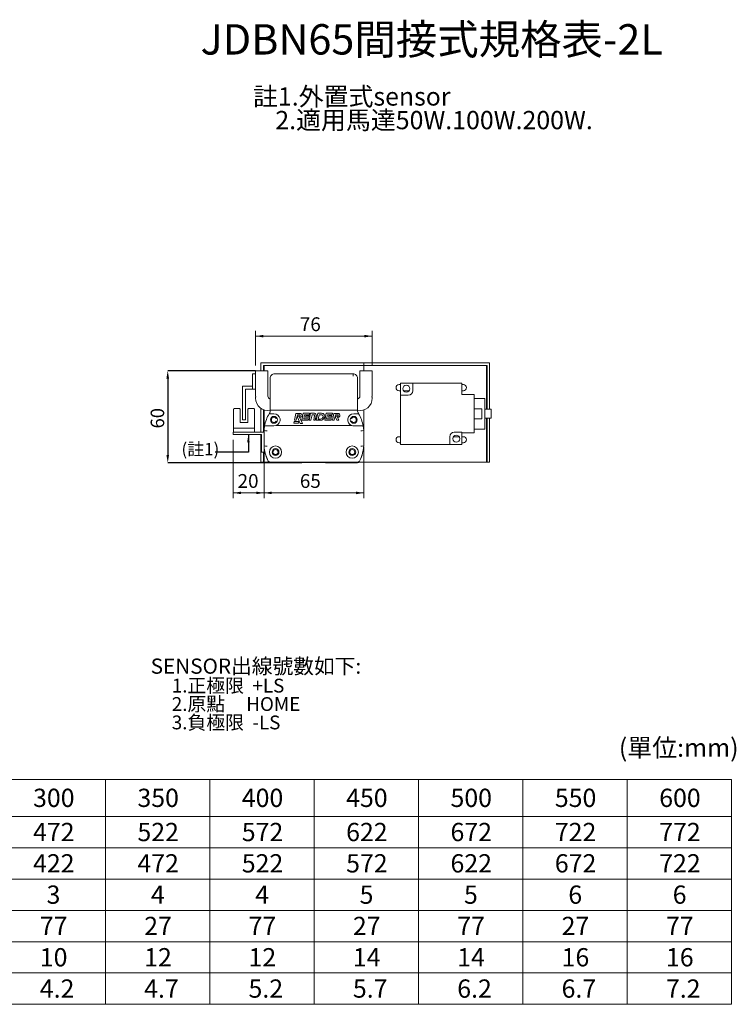
# Model space of a CAD drawing. Units: millimetres. Extents: x 92 to 996, y 15 to 705.
# Drawn here: x 529 to 996, y 15 to 656 of the extents above; entities that cross this region are included whole.
import ezdxf

# ---------------------------------------------------------------- set-up
doc = ezdxf.new("R2010")
doc.units = ezdxf.units.MM
doc.header["$PDSIZE"] = -1
doc.styles.add('SLDTEXTSTYLE1', font='GOTHIC.TTF', dxfattribs={"width": 0.913})
doc.styles.add('SLDTEXTSTYLE2', font='TAHOMA.TTF')
doc.styles.add('SLDTEXTSTYLE3', font='SWTXT.TTF', dxfattribs={"width": 0.993})
doc.styles.add('SLDTEXTSTYLE4', font='GOTHICB.TTF', dxfattribs={"width": 0.913})
doc.styles.get("Standard").update_dxf_attribs({"font": 'GOTHIC.TTF'})
doc.dimstyles.new('SLDDIMSTYLE0', dxfattribs={"dimtxt": 8.793395, "dimasz": 5.1, "dimexe": 0, "dimexo": 0.0625, "dimgap": 2.198349, "dimtad": 1, "dimtoh": 1, "dimdec": 3, "dimzin": 12, "dimdsep": 46, "dimtxsty": 'SLDTEXTSTYLE3', "dimsah": 1, "dimcen": 0.09, "dimadec": 0, "dimazin": 0, "dimtfac": 1, "dimtdec": 3, "dimtofl": 0, "dimtmove": 0, "dimatfit": 3, "dimfxl": 1, "dimtolj": 1, "dimtzin": 12, "dimarcsym": 0})
doc.dimstyles.new('SLDDIMSTYLE1', dxfattribs={"dimtxt": 5.1, "dimasz": 5.1, "dimexe": 0, "dimexo": 0.0625, "dimgap": 1.275, "dimtad": 0, "dimtih": 1, "dimtoh": 1, "dimdec": 0, "dimzin": 0, "dimdsep": 46, "dimtxsty": 'STANDARD', "dimsah": 1, "dimcen": 0.09, "dimadec": 0, "dimazin": 0, "dimtfac": 1, "dimtdec": 0, "dimtofl": 0, "dimtmove": 0, "dimatfit": 3, "dimfxl": 1, "dimtolj": 1, "dimtzin": 0, "dimarcsym": 0})

# ---------------------------------------------------------------- blocks, each defined once
blk = doc.blocks.new('SW_NOTE_0')
at = {"color": 0, "linetype": 'Continuous', "lineweight": 0, "char_height": 11.9, "attachment_point": 1, "style": 'SLDTEXTSTYLE1'}
for s, insert in [('註1.外置式sensor', (0, 15.2)), ('    2.適用馬達50W.100W.200W.', (0, -0.19))]:
    blk.add_mtext(s, dxfattribs=dict(at, insert=insert))
blk = doc.blocks.new('SW_NOTE_1')
at = {"color": 0, "linetype": 'Continuous', "lineweight": 0, "attachment_point": 1, "style": 'SLDTEXTSTYLE2'}
for s, insert, char_height in [('SENSOR出線號數如下:', (0, 12.57), 9.8954), ('     1.正極限  +LS', (0, -0.57), 8.9958), ('     2.原點     HOME', (0, -12.56), 8.9958), ('     3.負極限  -LS         ', (0, -24.56), 8.9958)]:
    blk.add_mtext(s, dxfattribs=dict(at, insert=insert, char_height=char_height))
blk = doc.blocks.new('*D13')
at = {"color": 7, "linetype": 'Continuous', "lineweight": 0}
for p, q in [((688.09, 375.22), (688.09, 344.62)), ((753.09, 375.22), (753.09, 344.62)), ((688.09, 348.02), (753.09, 348.02))]:
    blk.add_line(p, q, dxfattribs=at)
for points in [[(688.09, 348.02), (693.19, 347.17), (693.19, 348.87)], [(753.09, 348.02), (747.99, 348.87), (747.99, 347.17)]]:
    blk.add_solid(points, dxfattribs=at)
at = {"color": 7, "linetype": 'Continuous', "lineweight": 0, "insert": (711.47, 360.29), "char_height": 8.996, "attachment_point": 1, "rotation": 360, "style": 'SLDTEXTSTYLE3'}
blk.add_mtext('65', dxfattribs=at)
blk = doc.blocks.new('*D14')
at = {"color": 7, "linetype": 'Continuous', "lineweight": 0}
for p, q in [((668.09, 382.62), (668.09, 344.62)), ((688.09, 375.22), (688.09, 344.62)), ((688.09, 348.02), (668.09, 348.02))]:
    blk.add_line(p, q, dxfattribs=at)
for points in [[(668.09, 348.02), (673.19, 347.17), (673.19, 348.87)], [(688.09, 348.02), (682.99, 348.87), (682.99, 347.17)]]:
    blk.add_solid(points, dxfattribs=at)
at = {"color": 7, "linetype": 'Continuous', "lineweight": 0, "insert": (670.91, 360.29), "char_height": 8.996, "attachment_point": 1, "rotation": 360, "style": 'SLDTEXTSTYLE3'}
blk.add_mtext('20', dxfattribs=at)
blk = doc.blocks.new('*D15')
at = {"color": 0, "linetype": 'Continuous', "lineweight": -2}
for p, q in [((682.53, 427.62), (625.36, 427.62)), ((625.36, 422.52), (625.36, 372.72)), ((692.57, 367.62), (625.36, 367.62))]:
    blk.add_line(p, q, dxfattribs=at)
at = {"color": 0, "linetype": 'Continuous'}
for points in [[(624.51, 422.52), (626.21, 422.52), (625.36, 427.62)], [(624.51, 372.72), (626.21, 372.72), (625.36, 367.62)]]:
    blk.add_solid(points, dxfattribs=at)
at = {"layer": 'Defpoints', "color": 0, "linetype": 'Continuous'}
for p in [(682.59, 427.62), (625.36, 367.62), (692.63, 367.62)]:
    blk.add_point(p, dxfattribs=at)
at = {"color": 0, "linetype": 'Continuous', "lineweight": 0, "insert": (618.64, 396.68), "char_height": 8.793, "attachment_point": 5, "rotation": 90, "style": 'SLDTEXTSTYLE3'}
blk.add_mtext('\\A1;60', dxfattribs=at)
blk = doc.blocks.new('*D16')
at = {"color": 7, "linetype": 'Continuous', "lineweight": 0}
for p, q in [((682.59, 431.02), (682.59, 453.54)), ((682.59, 450.14), (758.59, 450.14)), ((758.59, 431.02), (758.59, 453.54))]:
    blk.add_line(p, q, dxfattribs=at)
for points in [[(682.59, 450.14), (687.69, 449.29), (687.69, 450.99)], [(758.59, 450.14), (753.49, 450.99), (753.49, 449.29)]]:
    blk.add_solid(points, dxfattribs=at)
at = {"color": 7, "linetype": 'Continuous', "lineweight": 0, "insert": (711.47, 462.41), "char_height": 8.996, "attachment_point": 1, "style": 'SLDTEXTSTYLE3'}
blk.add_mtext('76', dxfattribs=at)

msp = doc.modelspace()

# ---------------------------------------------------------------- linework, layer by layer
at = {"color": 7, "linetype": 'Continuous', "lineweight": 15}
for p, q in [((686.0923, 432.7167), (686.0923, 427.6167)), ((686.0923, 432.7167), (753.0923, 432.7167)), ((687.6923, 431.1167), (687.6923, 427.6167)), ((687.6923, 431.1167), (753.0923, 431.1167)), ((688.0923, 431.1167), (688.0923, 427.6167)), ((688.0923, 431.1167), (753.0923, 431.1167)), ((753.0923, 432.7167), (753.0923, 431.1167)), ((753.0923, 432.7167), (835.0923, 432.7167)), ((753.0923, 431.1167), (833.4923, 431.1167)), ((753.0923, 431.1167), (753.0923, 427.6167)), ((753.0923, 431.1167), (833.0923, 431.1167)), ((833.0923, 431.1167), (833.0923, 402.6167)), ((833.4923, 431.1167), (833.4923, 402.6167)), ((835.0923, 432.7167), (835.0923, 402.6167)), ((680.5923, 425.6167), (682.5923, 425.6167)), ((680.5923, 425.1167), (680.5923, 425.6167)), ((680.5923, 425.1167), (680.5923, 416.1167)), ((682.5923, 410.8667), (682.5923, 427.6167)), ((682.5923, 427.6167), (690.5923, 427.6167)), ((690.5923, 427.6167), (690.5923, 411.1167)), ((695.0923, 425.6167), (746.0923, 425.6167)), ((746.0923, 425.6167), (746.0923, 424.0304)), ((750.5923, 411.1167), (750.5923, 427.6167)), ((750.5923, 427.6167), (758.5923, 427.6167)), ((758.5923, 427.6167), (758.5923, 410.8667)), ((674.0923, 395.6167), (674.0923, 417.6167)), ((674.0923, 417.6167), (680.5923, 417.6167)), ((692.0923, 411.1167), (692.0923, 422.6167)), ((777.0923, 418.5873), (776.1217, 418.5873)), ((777.0923, 419.6167), (777.0923, 411.6167)), ((777.0923, 419.6167), (785.0923, 419.6167)), ((785.0923, 419.6167), (785.0923, 414.6167)), ((785.0923, 419.6167), (817.0923, 419.6167)), ((817.0923, 412.1167), (817.0923, 419.6167)), ((818.0628, 418.5873), (817.0923, 418.5873)), ((676.0923, 395.6167), (676.0923, 415.6167)), ((676.0923, 415.6167), (680.5923, 415.6167)), ((680.5923, 415.6167), (680.5923, 416.1167)), ((682.5923, 415.6167), (680.5923, 415.6167)), ((776.1217, 414.5873), (777.0923, 414.5873)), ((777.0923, 411.6167), (777.0923, 379.6167)), ((777.0923, 411.6167), (782.0923, 411.6167)), ((778.9874, 414.5873), (782.6703, 414.5873)), ((817.0923, 414.5873), (818.0628, 414.5873)), ((825.0923, 412.1167), (817.0923, 412.1167)), ((825.0923, 412.1167), (825.0923, 387.1167)), ((682.5923, 409.7107), (682.5923, 410.3667)), ((758.5923, 410.3667), (758.5923, 409.7107)), ((832.0923, 409.6167), (825.0923, 409.6167)), ((832.0923, 409.6167), (832.0923, 389.6167)), ((668.7923, 403.1167), (668.2923, 402.6167)), ((668.2923, 402.6167), (668.2923, 390.2167)), ((672.0923, 403.1167), (668.7923, 403.1167)), ((672.5923, 402.6167), (672.0923, 403.1167)), ((672.5923, 402.6167), (672.5923, 393.8167)), ((678.0923, 403.1167), (677.5923, 402.6167)), ((677.5923, 402.6167), (677.5923, 393.8167)), ((678.0923, 403.1167), (681.3923, 403.1167)), ((681.8923, 402.6167), (681.3923, 403.1167)), ((681.8923, 402.6167), (681.8923, 390.2167)), ((686.0923, 403.0963), (686.0923, 387.6167)), ((687.6923, 402.2548), (687.6923, 387.6167)), ((688.0923, 402.1114), (688.0923, 388.8671)), ((692.7152, 399.6167), (691.448, 399.6167)), ((692.0923, 401.2426), (692.0923, 401.8816)), ((693.7469, 399.6167), (692.7152, 399.6167)), ((693.7469, 399.6167), (694.5923, 399.6167)), ((694.0923, 401.8667), (747.0923, 401.8667)), ((708.8936, 399.8207), (707.9583, 395.3589)), ((708.8936, 399.8207), (711.7778, 399.8207)), ((709.0964, 395.3589), (709.8622, 398.9886)), ((709.8622, 398.9886), (711.3038, 398.9886)), ((711.1717, 398.0841), (710.358, 398.0841)), ((713.6374, 399.8652), (712.7765, 395.3403)), ((713.6374, 399.8652), (717.8045, 399.8652)), ((714.553, 398.9801), (714.0241, 396.2004)), ((714.553, 398.9801), (717.6361, 398.9801)), ((715.3883, 398.1948), (715.2176, 397.2973)), ((715.3883, 398.1948), (717.4867, 398.1948)), ((717.4867, 398.1948), (717.316, 397.2973)), ((718.4514, 399.9089), (717.5157, 395.3113)), ((717.8045, 399.8652), (717.6361, 398.9801)), ((718.4514, 399.9089), (721.0065, 399.9089)), ((718.6308, 395.3113), (719.4127, 398.9868)), ((719.4127, 398.9868), (720.451, 398.9868)), ((721.0851, 398.3904), (720.483, 395.3113)), ((722.046, 398.4205), (721.438, 395.3113)), ((723.1308, 399.8891), (722.1655, 395.3396)), ((723.1308, 399.8891), (725.6069, 399.8891)), ((724.065, 398.9727), (723.459, 396.1164)), ((724.065, 398.9727), (725.7121, 398.9727)), ((728.5225, 399.8652), (727.6616, 395.3403)), ((728.5225, 399.8652), (732.6896, 399.8652)), ((729.4381, 398.9801), (728.9092, 396.2004)), ((729.4381, 398.9801), (732.5212, 398.9801)), ((730.1027, 397.2973), (730.2734, 398.1948)), ((732.3718, 398.1948), (730.2734, 398.1948)), ((732.2011, 397.2973), (732.3718, 398.1948)), ((732.6896, 399.8652), (732.5212, 398.9801)), ((732.6717, 395.3589), (733.607, 399.8207)), ((736.4913, 399.8207), (733.607, 399.8207)), ((734.5756, 398.9886), (733.8098, 395.3589)), ((736.0172, 398.9886), (734.5756, 398.9886)), ((735.0714, 398.0841), (735.8851, 398.0841)), ((746.5923, 399.6167), (747.4376, 399.6167)), ((748.4693, 399.6167), (747.4376, 399.6167)), ((749.7365, 399.6167), (748.4693, 399.6167)), ((749.0923, 401.8816), (749.0923, 401.2426)), ((753.0923, 402.1114), (753.0923, 388.6167)), ((830.0923, 402.8667), (825.0923, 402.8667)), ((830.0923, 402.8667), (830.0923, 396.3667)), ((836.0923, 402.6167), (832.0923, 402.6167)), ((836.0923, 402.6167), (836.0923, 396.6167)), ((677.5923, 393.8167), (672.5923, 393.8167)), ((676.0923, 395.6167), (674.0923, 395.6167)), ((688.4678, 391.6167), (690.5006, 391.6167)), ((694.5923, 391.6167), (690.5006, 391.6167)), ((695.9842, 391.8667), (745.2003, 391.8667)), ((696.5408, 396.7417), (696.0212, 396.4417)), ((696.0212, 394.7917), (696.5408, 394.4917)), ((707.7023, 394.5227), (707.4592, 393.3793)), ((710.5238, 393.3792), (707.4592, 393.3793)), ((707.7023, 394.5227), (710.7669, 394.5227)), ((707.9583, 395.3589), (709.0964, 395.3589)), ((709.9143, 397.3944), (711.7071, 393.3086)), ((710.7669, 394.5227), (710.5238, 393.3792)), ((711.2806, 397.393), (713.0728, 393.3086)), ((711.5738, 397.393), (711.2806, 397.393)), ((713.0728, 393.3086), (711.7071, 393.3086)), ((712.7765, 395.3403), (716.9436, 395.3403)), ((714.0241, 396.2004), (717.1073, 396.2004)), ((715.2176, 397.2973), (717.316, 397.2973)), ((717.1073, 396.2004), (716.9436, 395.3403)), ((717.5157, 395.3113), (718.6308, 395.3113)), ((720.483, 395.3113), (721.438, 395.3113)), ((722.1655, 395.3396), (724.8305, 395.3396)), ((723.459, 396.1164), (724.7915, 396.1164)), ((727.6616, 395.3403), (731.8287, 395.3403)), ((728.9092, 396.2004), (731.9924, 396.2004)), ((732.2011, 397.2973), (730.1027, 397.2973)), ((731.9924, 396.2004), (731.8287, 395.3403)), ((733.8098, 395.3589), (732.6717, 395.3589)), ((735.5208, 395.3589), (734.6283, 397.393)), ((736.8865, 395.3589), (735.5208, 395.3589)), ((736.8865, 395.3589), (735.994, 397.393)), ((735.994, 397.393), (736.2872, 397.393)), ((745.1633, 396.4417), (744.6437, 396.7417)), ((744.6437, 394.4917), (745.1633, 394.7917)), ((750.684, 391.6167), (746.5923, 391.6167)), ((750.684, 391.6167), (752.7168, 391.6167)), ((825.0923, 396.3667), (830.0923, 396.3667)), ((832.0923, 396.6167), (836.0923, 396.6167)), ((833.0923, 396.6167), (833.0923, 368.1167)), ((833.4923, 396.6167), (833.4923, 368.1167)), ((835.0923, 396.6167), (835.0923, 368.1167)), ((668.0923, 386.0167), (668.0923, 387.6167)), ((668.0923, 387.6167), (669.0923, 387.6167)), ((669.0923, 386.0167), (668.0923, 386.0167)), ((668.2923, 387.6167), (668.2923, 390.2167)), ((668.2923, 390.2167), (669.2923, 390.2167)), ((669.0923, 387.6167), (688.0923, 387.6167)), ((686.4923, 386.0167), (669.0923, 386.0167)), ((680.8923, 390.2167), (669.2923, 390.2167)), ((680.8923, 390.2167), (681.8923, 390.2167)), ((681.8923, 390.2167), (681.8923, 387.6167)), ((686.0923, 386.0167), (686.0923, 368.1167)), ((686.4923, 375.6167), (686.4923, 386.0167)), ((688.0923, 388.6167), (688.0923, 388.6167)), ((688.0923, 388.6167), (688.0923, 388.6167)), ((688.0923, 378.6167), (688.0923, 388.6167)), ((752.7506, 390.1167), (752.937, 390.2243)), ((817.0923, 387.6167), (812.0923, 387.6167)), ((817.0923, 387.6167), (817.0923, 387.1167)), ((825.0923, 387.1167), (817.0923, 387.1167)), ((817.0923, 379.6167), (817.0923, 387.1167)), ((832.0923, 389.6167), (825.0923, 389.6167)), ((688.0923, 378.6167), (688.0923, 378.6167)), ((777.0923, 384.6462), (776.1217, 384.6462)), ((776.1217, 380.6462), (777.0923, 380.6462)), ((809.0923, 379.6167), (777.0923, 379.6167)), ((809.0923, 379.6167), (809.0923, 384.6167)), ((817.0923, 379.6167), (809.0923, 379.6167)), ((815.1972, 384.6462), (811.5143, 384.6462)), ((818.0628, 384.6462), (817.0923, 384.6462)), ((817.0923, 380.6462), (818.0628, 380.6462)), ((686.4923, 374.6167), (686.4923, 375.6167)), ((688.0923, 374.6167), (686.4923, 374.6167)), ((687.6923, 374.6167), (687.6923, 368.1167)), ((688.0923, 377.9071), (688.0923, 375.6167)), ((688.0923, 375.6167), (688.0923, 374.6167)), ((688.0923, 374.6167), (688.0923, 368.1167)), ((753.0923, 377.9071), (753.0923, 368.1167)), ((686.0923, 368.1167), (687.6923, 368.1167)), ((688.0923, 369.7167), (687.6923, 369.7167)), ((687.6923, 368.1167), (688.0923, 368.1167)), ((688.0923, 368.1167), (691.306, 368.1167)), ((748.8076, 368.1167), (692.3769, 368.1167)), ((692.6289, 367.6167), (712.7923, 367.6167)), ((713.0923, 367.9167), (712.7923, 367.6167)), ((728.0923, 367.9167), (713.0923, 367.9167)), ((728.3923, 367.6167), (728.0923, 367.9167)), ((728.3923, 367.6167), (748.5557, 367.6167)), ((749.8785, 368.1167), (753.0923, 368.1167)), ((753.0923, 368.1167), (833.0923, 368.1167)), ((833.4923, 369.7167), (833.0923, 369.7167)), ((833.0923, 368.1167), (833.4923, 368.1167)), ((833.4923, 368.1167), (835.0923, 368.1167))]:
    msp.add_line(p, q, dxfattribs=at)
at = {"color": 0, "linetype": 'Continuous', "lineweight": 0}
for p, q in [((992.7994, 161.3631), (91.7994, 161.3631)), ((584.7994, 161.3631), (584.7994, 14.8331)), ((652.7994, 161.3631), (652.7994, 14.8331)), ((720.7994, 161.3631), (720.7994, 14.8331)), ((788.7994, 161.3631), (788.7994, 14.8331)), ((856.7994, 161.3631), (856.7994, 14.8331)), ((924.7994, 14.8331), (924.7994, 161.3631)), ((992.7994, 14.8331), (992.7994, 161.3631)), ((91.7994, 137.2331), (992.7994, 137.2331)), ((91.7994, 116.8331), (992.7994, 116.8331)), ((91.7994, 96.4331), (992.7994, 96.4331)), ((91.7994, 76.0331), (992.7994, 76.0331)), ((91.7994, 55.6331), (992.7994, 55.6331)), ((91.7994, 35.2331), (992.7994, 35.2331)), ((91.7994, 14.8331), (992.7994, 14.8331))]:
    msp.add_line(p, q, dxfattribs=at)
at = {"color": 7, "linetype": 'Continuous', "lineweight": 15, "flags": 128}
for points in [[(692.0923, 401.8816), (692.0923, 404.4892), (692.0923, 407.096), (692.0923, 409.7002), (692.0923, 412.2998), (692.0923, 414.8931), (692.0923, 417.4783), (692.0923, 420.0534), (692.0923, 422.6167)], [(749.0923, 422.6167), (749.0923, 420.0534), (749.0923, 417.4783), (749.0923, 414.8931), (749.0923, 412.2998), (749.0923, 409.7002), (749.0923, 407.096), (749.0923, 404.4892), (749.0923, 401.8816)], [(688.0923, 388.6167), (688.2354, 390.1287), (688.4678, 391.6167)], [(695.9842, 391.8667), (695.8756, 391.8282), (694.5923, 391.6167)], [(752.7168, 391.6167), (752.9491, 390.1287), (753.0923, 388.6167)], [(753.0923, 388.6167), (753.0923, 387.3635), (753.0923, 386.1109), (753.0923, 384.8589), (753.0923, 383.6078), (753.0923, 382.3579), (753.0923, 381.1092), (753.0923, 379.8621), (753.0923, 378.6167)]]:
    msp.add_lwpolyline(points, dxfattribs=at)
at = {"color": 7, "linetype": 'Continuous', "lineweight": 15}
for centre, radius in [((780.8288, 415.8802), 2.25), ((694.5923, 395.6167), 2.25), ((746.5923, 395.6167), 2.25), ((813.3557, 383.3533), 2.25), ((695.5923, 374.6167), 4), ((745.5923, 374.6167), 4), ((695.5923, 374.6167), 2.25), ((695.5923, 374.6167), 1.65), ((745.5923, 374.6167), 2.25), ((745.5923, 374.6167), 1.65)]:
    msp.add_circle(centre, radius, dxfattribs=at)
for centre, radius, start, end in [((695.0923, 422.6167), 3, 89.999997, 180.0000742), ((746.0923, 422.6167), 3, 359.9999722, 90.00005), ((776.1217, 416.5873), 2, 90, 270), ((818.0628, 416.5873), 2, 270, 90), ((682.5923, 410.6167), 0.25, 270, 90), ((692.5923, 411.1167), 2, 180, 255.5225177), ((748.5923, 411.1167), 2, 284.477542, 0), ((758.5923, 410.6167), 0.25, 90, 270), ((782.0923, 414.6167), 3, 270, 0), ((690.5923, 409.7107), 8, 180, 280.8069287), ((750.5923, 409.7107), 8, 259.1930829, 0), ((713.0411, 387.0175), 25, 149.7371515, 169.399048), ((713.0411, 387.0175), 25, 148.2068312, 149.7371515), ((690.0923, 401.2426), 2, 328.2068312, 359.9999983), ((693.4802, 453.9842), 52.1211, 268.474061, 270.6728216), ((694.5923, 395.6167), 4, 290.3641331, 89.9999983), ((710.358, 397.5966), 0.4875, 90.0001929, 202.0266004), ((711.2605, 398.533), 0.4576, 258.8102545, 84.5721766), ((711.6758, 398.6069), 1.2182, 265.1961536, 85.1961536), ((720.5548, 398.4619), 0.5351, 352.3233359, 101.186174), ((720.763, 398.6316), 1.3003, 350.6571552, 79.205925), ((725.6626, 397.8283), 2.0616, 341.3663825, 91.5477083), ((725.4971, 397.8374), 1.1555, 338.4914352, 79.2733902), ((735.0714, 397.5966), 0.4875, 89.9999983, 202.026676), ((735.9739, 398.533), 0.4576, 258.8102545, 84.5721766), ((736.3892, 398.6069), 1.2182, 265.1961536, 85.1961536), ((746.5923, 395.6167), 4, 89.9999983, 249.6358635), ((747.7043, 453.9838), 52.1206, 269.3271695, 271.5259481), ((751.0923, 401.2426), 2, 179.9999983, 211.7931654), ((728.1435, 387.0175), 25, 30.2628452, 31.7931654), ((728.1435, 387.0175), 25, 10.6009486, 30.2628452), ((713.0411, 387.0175), 25, 169.399049, 176.3324193), ((694.5923, 395.6167), 1.65, 30, 330), ((710.5778, 397.6855), 0.7246, 202.026676, 203.6916229), ((724.7915, 397.987), 1.8706, 269.9999983, 342.1560151), ((724.8305, 398.3747), 3.0351, 269.9999983, 336.6047328), ((735.2912, 397.6855), 0.7246, 202.026676, 203.8095466), ((746.5923, 395.6167), 1.65, 210, 150), ((746.5923, 395.6168), 4.0001, 249.6360521, 269.9997678), ((728.1435, 387.0175), 25, 7.3696691, 10.6009463), ((690.8365, 422.5071), 34.0013, 265.3707208, 268.7458607), ((750.3481, 422.5061), 34.0003, 271.2540813, 274.629327), ((812.0923, 384.6167), 3, 90, 180), ((713.0411, 380.2159), 25, 183.6675807, 196.7147139), ((689.5424, 383.7466), 5.3318, 254.2181955, 275.9189544), ((713.041, 380.2159), 25, 183.6696305, 206.0461518), ((728.1435, 380.2159), 25, 333.9538282, 356.3303236), ((751.6421, 383.7467), 5.3319, 264.0812234, 285.7816044), ((728.1435, 380.2159), 25, 348.5182938, 356.3324193), ((776.1217, 382.6462), 2, 90, 270), ((818.0628, 382.6462), 2, 270, 90), ((713.0411, 380.2159), 25, 197.6043001, 207.4409633), ((728.1435, 380.2159), 25, 332.5590367, 344.8448853), ((692.3769, 370.1167), 2, 206.0461687, 269.9999984), ((692.6289, 369.6167), 2, 207.4409633, 270), ((748.5557, 369.6167), 2, 270, 332.5590367), ((748.8076, 370.1167), 2, 269.9999982, 333.9538279)]:
    msp.add_arc(centre, radius, start, end, dxfattribs=at)

# ---------------------------------------------------------------- block references
at = {"color": 7, "linetype": 'Continuous', "lineweight": 0}
for name, p in [('SW_NOTE_0', (680.9332, 597.0538)), ('SW_NOTE_1', (614.2576, 227.5275))]:
    msp.add_blockref(name, p, dxfattribs=at)

# ---------------------------------------------------------------- texts
at = {"color": 7, "linetype": 'Continuous', "lineweight": 0, "attachment_point": 1}
for s, insert, char_height, style in [('JDBN65間接式規格表-2L', (646.7219, 653.4077), 19.790833, 'SLDTEXTSTYLE1'), ('(註1)', (634.325, 380.6047, 108.7925), 8.09625, 'SLDTEXTSTYLE1'), ('\\fCentury Gothic|b1|i0;(單位:mm)', (919.3185, 187.9801), 11.9, 'SLDTEXTSTYLE4')]:
    msp.add_mtext(s, dxfattribs=dict(at, insert=insert, char_height=char_height, style=style))
at = {"color": 0, "linetype": 'Continuous', "lineweight": 0, "char_height": 11.9, "attachment_point": 1, "style": 'SLDTEXTSTYLE1'}
for s, insert in [('300', (537.6103, 155.2982)), ('350', (605.6103, 155.2982)), ('400', (673.6103, 155.2982)), ('450', (741.6103, 155.2982)), ('500', (809.6103, 155.2982)), ('550', (877.6103, 155.2982)), ('600', (945.6103, 155.2982)), ('472', (537.6103, 133.0332)), ('522', (605.6103, 133.0332)), ('572', (673.6103, 133.0332)), ('622', (741.6103, 133.0332)), ('672', (809.6103, 133.0332)), ('722', (877.6103, 133.0332)), ('772', (945.6103, 133.0332)), ('422', (537.6103, 112.6332)), ('472', (605.6103, 112.6332)), ('522', (673.6103, 112.6332)), ('572', (741.6103, 112.6332)), ('622', (809.6103, 112.6332)), ('672', (877.6103, 112.6332)), ('722', (945.6103, 112.6332)), ('3', (546.403, 92.2332)), ('4', (614.403, 92.2332)), ('4', (682.403, 92.2332)), ('5', (750.403, 92.2332)), ('5', (818.403, 92.2332)), ('6', (886.403, 92.2332)), ('6', (954.403, 92.2332)), ('77', (542.0067, 71.8332)), ('27', (610.0067, 71.8332)), ('77', (678.0067, 71.8332)), ('27', (746.0067, 71.8332)), ('77', (814.0067, 71.8332)), ('27', (882.0067, 71.8332)), ('77', (950.0067, 71.8332)), ('10', (542.0067, 51.4332)), ('12', (610.0067, 51.4332)), ('12', (678.0067, 51.4332)), ('14', (746.0067, 51.4332)), ('14', (814.0067, 51.4332)), ('16', (882.0067, 51.4332)), ('16', (950.0067, 51.4332)), ('4.2', (542.0067, 31.0332)), ('4.7', (610.0067, 31.0332)), ('5.2', (678.0067, 31.0332)), ('5.7', (746.0067, 31.0332)), ('6.2', (814.0067, 31.0332)), ('6.7', (882.0067, 31.0332)), ('7.2', (950.0067, 31.0332))]:
    msp.add_mtext(s, dxfattribs=dict(at, insert=insert))

# ---------------------------------------------------------------- dimensions: what is measured, and where the dimension line sits
at = {"color": 7, "linetype": 'Continuous', "lineweight": 0}
dim = msp.add_linear_dim(base=(758.5923, 450.1404), p1=(682.5923, 427.6167), p2=(758.5923, 427.6167), dimstyle='SLDDIMSTYLE0', dxfattribs=at)
dim.commit()
dim.dimension.update_dxf_attribs({"geometry": '*D16', "text_midpoint": (720.2629, 450.1404), "dimtype": 160})
for base, p1, p2, angle, picture, middle in [((625.3644, 367.6167), (682.5923, 427.6167), (692.6289, 367.6167), 90, '*D15', (625.3644, 396.6814)), ((668.0923, 348.0227), (688.0923, 378.6167), (668.0923, 386.0167), 359.9999983, '*D14', (678.9677, 348.0227)), ((753.0923, 348.0227), (688.0923, 378.6167), (753.0923, 378.6167), 359.9999983, '*D13', (720.2629, 348.0227))]:
    dim = msp.add_linear_dim(base=base, p1=p1, p2=p2, angle=angle, dimstyle='SLDDIMSTYLE0', dxfattribs=at)
    dim.commit()
    dim.dimension.update_dxf_attribs({"geometry": picture, "text_midpoint": middle, "dimtype": 160})

# ---------------------------------------------------------------- leaders
msp.add_leader([(677.9093, 386.0167), (677.9035, 374.6402), (656.3135, 374.6402)], dimstyle='SLDDIMSTYLE1', dxfattribs=at)

doc.saveas('drawing.dxf')
